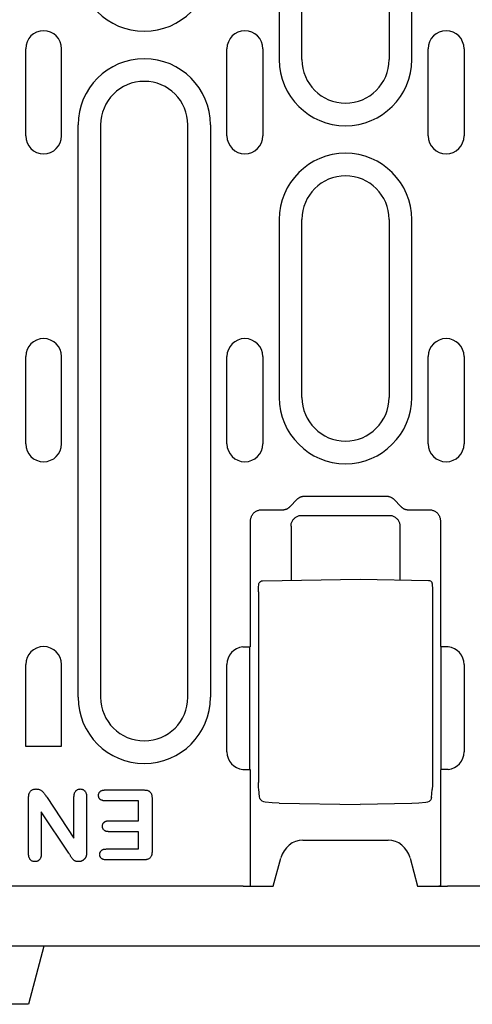
# Model space of a CAD drawing. Units: millimetres. Extents: x 2266 to 9948, y 2253 to 6501.
# Drawn here: x 5980 to 6043, y 5153 to 5288 of the extents above; entities that cross this region are included whole.
import ezdxf

# ---------------------------------------------------------------- set-up
doc = ezdxf.new("R2010")
doc.units = ezdxf.units.MM
doc.layers.add('DUENN-18', color=94, linetype='Continuous')
doc.layers.add('SICHTBAR', color=7, linetype='Continuous')

msp = doc.modelspace()

# ---------------------------------------------------------------- linework, layer by layer
at = {"layer": 'DUENN-18'}
for p, q in [((6016.09, 5361.57), (6016.09, 5282.82)), ((6019.2, 5282.82), (6019.2, 5361.57)), ((6031.2, 5361.57), (6031.2, 5282.82)), ((6034.31, 5282.82), (6034.31, 5361.57)), ((5981.17, 5284.32), (5981.17, 5272.32)), ((5986.12, 5272.32), (5986.12, 5284.32)), ((6008.87, 5272.32), (6008.87, 5284.32)), ((6013.82, 5284.32), (6013.82, 5272.32)), ((6036.57, 5272.32), (6036.57, 5284.32)), ((6041.52, 5284.32), (6041.52, 5272.32)), ((5988.39, 5195.07), (5988.39, 5273.82)), ((5991.5, 5273.82), (5991.5, 5195.07)), ((6003.5, 5195.07), (6003.5, 5273.82)), ((6006.61, 5273.82), (6006.61, 5195.07)), ((6016.09, 5260.82), (6016.09, 5236.32)), ((6019.2, 5236.32), (6019.2, 5260.82)), ((6031.2, 5260.82), (6031.2, 5236.32)), ((6034.31, 5236.32), (6034.31, 5260.82)), ((5981.17, 5241.95), (5981.17, 5229.95)), ((5986.12, 5229.95), (5986.12, 5241.95)), ((6008.87, 5229.95), (6008.87, 5241.95)), ((6013.82, 5241.95), (6013.82, 5229.95)), ((6036.57, 5229.95), (6036.57, 5241.95)), ((6041.52, 5241.95), (6041.52, 5229.95)), ((6017.59, 5221.34), (6018.49, 5222.28)), ((6019.55, 5222.73), (6030.84, 5222.73)), ((6031.9, 5222.28), (6032.8, 5221.34)), ((6013.63, 5220.87), (6016.52, 5220.87)), ((6033.88, 5220.87), (6036.76, 5220.87)), ((6012.13, 5202.11), (6012.13, 5219.37)), ((6019.2, 5220.1), (6031.2, 5220.1)), ((6038.26, 5219.37), (6038.26, 5202.11)), ((6017.7, 5218.6), (6017.7, 5211.15)), ((6032.7, 5218.6), (6032.7, 5211.22)), ((6013.77, 5211.09), (6027.2, 5211.32)), ((6027.2, 5211.32), (6036.63, 5211.16)), ((6013.22, 5209.59), (6013.22, 5183.33)), ((6037.17, 5209.66), (6037.17, 5183.29)), ((6011.06, 5202.03), (6012.05, 5202.03)), ((6012.05, 5185.12), (6012.05, 5202.03)), ((6038.34, 5202.03), (6038.34, 5185.12)), ((6039.34, 5202.03), (6038.34, 5202.03)), ((5981.17, 5199.57), (5981.17, 5188.32)), ((5986.12, 5188.32), (5986.12, 5199.57)), ((6008.87, 5187.57), (6008.87, 5199.57)), ((6041.52, 5199.57), (6041.52, 5187.57)), ((5981.17, 5188.32), (5986.12, 5188.32)), ((6011.06, 5185.12), (6012.05, 5185.12)), ((6039.34, 5185.12), (6038.34, 5185.12)), ((6012.13, 5169.07), (6012.13, 5185.03)), ((6038.26, 5185.03), (6038.26, 5169.07)), ((6013.35, 5181.36), (6013.25, 5182.41)), ((6037.04, 5181.28), (6037.14, 5182.37)), ((5981.57, 5173.57), (5981.57, 5181.17)), ((5984.12, 5181.3), (5987.82, 5175.7)), ((5987.82, 5175.7), (5987.82, 5181.33)), ((5989.57, 5181.32), (5989.57, 5173.86)), ((5992.13, 5182.32), (5997.42, 5182.32)), ((5998.57, 5181.13), (5998.57, 5173.89)), ((5996.7, 5180.82), (5992.13, 5180.82)), ((5996.7, 5178.07), (5996.7, 5180.82)), ((6016.08, 5180.52), (6027.2, 5180.32)), ((6034.32, 5180.45), (6027.2, 5180.32)), ((5983.32, 5179.32), (5983.32, 5173.57)), ((5987.12, 5173.62), (5983.32, 5179.32)), ((5992.64, 5178.07), (5996.7, 5178.07)), ((5996.7, 5176.57), (5992.64, 5176.57)), ((5996.7, 5174.2), (5996.7, 5176.57)), ((5992.29, 5174.2), (5996.7, 5174.2)), ((5997.42, 5172.7), (5992.29, 5172.7))]:
    msp.add_line(p, q, dxfattribs=at)
at = {"layer": 'DUENN-18', "flags": 128}
for points in [[(6018.49, 5222.28), (6018.53, 5222.31), (6018.56, 5222.34), (6018.6, 5222.38), (6018.64, 5222.41), (6018.68, 5222.44), (6018.72, 5222.47), (6018.76, 5222.5), (6018.8, 5222.53), (6018.84, 5222.55), (6018.89, 5222.57), (6018.93, 5222.6), (6018.98, 5222.62), (6019.02, 5222.64), (6019.07, 5222.65), (6019.12, 5222.67), (6019.16, 5222.68), (6019.21, 5222.7), (6019.26, 5222.71), (6019.31, 5222.72), (6019.36, 5222.72), (6019.41, 5222.73), (6019.45, 5222.73), (6019.5, 5222.73), (6019.55, 5222.73)], [(6030.84, 5222.73), (6030.89, 5222.73), (6030.94, 5222.73), (6030.99, 5222.73), (6031.04, 5222.72), (6031.09, 5222.72), (6031.13, 5222.71), (6031.18, 5222.7), (6031.23, 5222.68), (6031.28, 5222.67), (6031.33, 5222.65), (6031.37, 5222.64), (6031.42, 5222.62), (6031.46, 5222.6), (6031.51, 5222.57), (6031.55, 5222.55), (6031.59, 5222.53), (6031.64, 5222.5), (6031.68, 5222.47), (6031.72, 5222.44), (6031.76, 5222.41), (6031.79, 5222.38), (6031.83, 5222.34), (6031.87, 5222.31), (6031.9, 5222.28)], [(6012.13, 5219.37), (6012.13, 5219.46), (6012.14, 5219.55), (6012.16, 5219.64), (6012.18, 5219.73), (6012.2, 5219.83), (6012.24, 5219.92), (6012.28, 5220.01), (6012.32, 5220.1), (6012.38, 5220.19), (6012.43, 5220.27), (6012.5, 5220.35), (6012.57, 5220.43), (6012.65, 5220.5), (6012.73, 5220.56), (6012.81, 5220.62), (6012.9, 5220.67), (6012.99, 5220.72), (6013.08, 5220.76), (6013.17, 5220.79), (6013.26, 5220.82), (6013.36, 5220.84), (6013.45, 5220.85), (6013.54, 5220.86), (6013.63, 5220.87)], [(6016.52, 5220.87), (6016.57, 5220.87), (6016.62, 5220.87), (6016.66, 5220.87), (6016.71, 5220.88), (6016.76, 5220.89), (6016.81, 5220.9), (6016.86, 5220.91), (6016.91, 5220.92), (6016.96, 5220.94), (6017.01, 5220.95), (6017.06, 5220.97), (6017.1, 5220.99), (6017.15, 5221.01), (6017.19, 5221.04), (6017.24, 5221.06), (6017.28, 5221.09), (6017.33, 5221.11), (6017.37, 5221.14), (6017.41, 5221.17), (6017.45, 5221.2), (6017.49, 5221.24), (6017.52, 5221.27), (6017.56, 5221.3), (6017.59, 5221.34)], [(6032.8, 5221.34), (6032.84, 5221.3), (6032.87, 5221.27), (6032.91, 5221.24), (6032.95, 5221.2), (6032.99, 5221.17), (6033.03, 5221.14), (6033.07, 5221.11), (6033.11, 5221.09), (6033.15, 5221.06), (6033.2, 5221.04), (6033.25, 5221.01), (6033.29, 5220.99), (6033.34, 5220.97), (6033.39, 5220.95), (6033.43, 5220.94), (6033.48, 5220.92), (6033.53, 5220.91), (6033.58, 5220.9), (6033.63, 5220.89), (6033.68, 5220.88), (6033.73, 5220.87), (6033.78, 5220.87), (6033.83, 5220.87), (6033.88, 5220.87)], [(6036.76, 5220.87), (6036.85, 5220.86), (6036.94, 5220.85), (6037.04, 5220.84), (6037.13, 5220.82), (6037.22, 5220.79), (6037.32, 5220.76), (6037.41, 5220.72), (6037.5, 5220.67), (6037.59, 5220.62), (6037.67, 5220.56), (6037.75, 5220.5), (6037.82, 5220.43), (6037.9, 5220.35), (6037.96, 5220.27), (6038.02, 5220.19), (6038.07, 5220.1), (6038.12, 5220.01), (6038.16, 5219.92), (6038.19, 5219.83), (6038.22, 5219.73), (6038.24, 5219.64), (6038.25, 5219.55), (6038.26, 5219.46), (6038.26, 5219.37)], [(6017.7, 5218.6), (6017.7, 5218.69), (6017.71, 5218.78), (6017.72, 5218.88), (6017.74, 5218.97), (6017.77, 5219.06), (6017.8, 5219.16), (6017.84, 5219.25), (6017.89, 5219.34), (6017.94, 5219.42), (6018, 5219.51), (6018.07, 5219.59), (6018.14, 5219.66), (6018.21, 5219.73), (6018.29, 5219.8), (6018.38, 5219.86), (6018.46, 5219.91), (6018.55, 5219.96), (6018.64, 5220), (6018.74, 5220.03), (6018.83, 5220.06), (6018.92, 5220.08), (6019.01, 5220.09), (6019.11, 5220.1), (6019.2, 5220.1)], [(6031.2, 5220.1), (6031.29, 5220.1), (6031.38, 5220.09), (6031.47, 5220.08), (6031.57, 5220.06), (6031.66, 5220.03), (6031.75, 5220), (6031.84, 5219.96), (6031.93, 5219.91), (6032.02, 5219.86), (6032.1, 5219.8), (6032.18, 5219.73), (6032.26, 5219.66), (6032.33, 5219.59), (6032.39, 5219.51), (6032.45, 5219.42), (6032.51, 5219.34), (6032.55, 5219.25), (6032.59, 5219.16), (6032.63, 5219.06), (6032.65, 5218.97), (6032.67, 5218.88), (6032.69, 5218.78), (6032.69, 5218.69), (6032.7, 5218.6)], [(6013.22, 5209.59), (6013.23, 5209.85), (6013.23, 5210.1), (6013.24, 5210.32), (6013.25, 5210.5), (6013.27, 5210.64), (6013.29, 5210.72), (6013.33, 5210.82), (6013.41, 5210.93), (6013.51, 5211.01), (6013.63, 5211.07), (6013.77, 5211.09)], [(6036.63, 5211.16), (6036.76, 5211.14), (6036.88, 5211.08), (6036.99, 5211), (6037.06, 5210.89), (6037.1, 5210.79), (6037.12, 5210.71), (6037.14, 5210.57), (6037.15, 5210.39), (6037.16, 5210.17), (6037.17, 5209.92), (6037.17, 5209.66)], [(5981.57, 5181.17), (5981.57, 5181.25), (5981.58, 5181.33), (5981.58, 5181.41), (5981.59, 5181.48), (5981.6, 5181.56), (5981.61, 5181.64), (5981.63, 5181.72), (5981.66, 5181.79), (5981.68, 5181.86), (5981.71, 5181.94), (5981.75, 5182.01), (5981.79, 5182.07), (5981.84, 5182.13), (5981.89, 5182.19), (5981.95, 5182.24), (5982.01, 5182.29), (5982.08, 5182.33), (5982.15, 5182.36), (5982.22, 5182.39), (5982.3, 5182.41), (5982.38, 5182.43), (5982.45, 5182.44), (5982.53, 5182.44), (5982.61, 5182.45)], [(5982.61, 5182.45), (5982.69, 5182.44), (5982.78, 5182.44), (5982.86, 5182.43), (5982.94, 5182.41), (5983.02, 5182.39), (5983.1, 5182.36), (5983.18, 5182.33), (5983.25, 5182.29), (5983.32, 5182.25), (5983.39, 5182.2), (5983.45, 5182.15), (5983.51, 5182.09), (5983.57, 5182.03), (5983.63, 5181.97), (5983.68, 5181.91), (5983.73, 5181.84), (5983.78, 5181.78), (5983.83, 5181.71), (5983.88, 5181.64), (5983.93, 5181.57), (5983.97, 5181.5), (5984.02, 5181.43), (5984.07, 5181.37), (5984.12, 5181.3)], [(5987.82, 5181.33), (5987.82, 5181.4), (5987.83, 5181.46), (5987.83, 5181.53), (5987.84, 5181.6), (5987.85, 5181.66), (5987.86, 5181.73), (5987.88, 5181.79), (5987.9, 5181.86), (5987.92, 5181.92), (5987.95, 5181.98), (5987.98, 5182.04), (5988.02, 5182.09), (5988.06, 5182.15), (5988.1, 5182.2), (5988.15, 5182.24), (5988.2, 5182.29), (5988.25, 5182.32), (5988.31, 5182.36), (5988.37, 5182.39), (5988.43, 5182.41), (5988.5, 5182.43), (5988.56, 5182.44), (5988.63, 5182.44), (5988.7, 5182.45)], [(5988.7, 5182.45), (5988.76, 5182.44), (5988.83, 5182.44), (5988.9, 5182.43), (5988.96, 5182.41), (5989.02, 5182.39), (5989.09, 5182.36), (5989.14, 5182.33), (5989.2, 5182.29), (5989.25, 5182.24), (5989.3, 5182.2), (5989.34, 5182.15), (5989.38, 5182.09), (5989.42, 5182.04), (5989.45, 5181.98), (5989.47, 5181.92), (5989.5, 5181.85), (5989.52, 5181.79), (5989.53, 5181.72), (5989.55, 5181.66), (5989.56, 5181.59), (5989.56, 5181.53), (5989.57, 5181.46), (5989.57, 5181.39), (5989.57, 5181.32)], [(6013.25, 5182.41), (6013.24, 5182.59), (6013.23, 5182.81), (6013.23, 5183.06), (6013.22, 5183.33)], [(6037.17, 5183.29), (6037.17, 5183.02), (6037.16, 5182.77), (6037.15, 5182.55), (6037.14, 5182.37)], [(5991.2, 5181.58), (5991.21, 5181.63), (5991.21, 5181.69), (5991.22, 5181.74), (5991.23, 5181.8), (5991.25, 5181.85), (5991.28, 5181.9), (5991.3, 5181.95), (5991.33, 5182), (5991.37, 5182.04), (5991.41, 5182.08), (5991.45, 5182.12), (5991.49, 5182.16), (5991.54, 5182.19), (5991.59, 5182.21), (5991.64, 5182.24), (5991.69, 5182.26), (5991.75, 5182.27), (5991.8, 5182.29), (5991.86, 5182.3), (5991.91, 5182.31), (5991.97, 5182.31), (5992.02, 5182.32), (5992.08, 5182.32), (5992.13, 5182.32)], [(5992.13, 5180.82), (5992.08, 5180.82), (5992.02, 5180.83), (5991.97, 5180.83), (5991.91, 5180.84), (5991.85, 5180.84), (5991.8, 5180.86), (5991.74, 5180.87), (5991.69, 5180.89), (5991.64, 5180.91), (5991.58, 5180.93), (5991.54, 5180.96), (5991.49, 5180.99), (5991.44, 5181.02), (5991.4, 5181.06), (5991.36, 5181.1), (5991.33, 5181.15), (5991.3, 5181.2), (5991.27, 5181.25), (5991.25, 5181.3), (5991.23, 5181.35), (5991.22, 5181.41), (5991.21, 5181.46), (5991.21, 5181.52), (5991.2, 5181.58)], [(5997.42, 5182.32), (5997.5, 5182.32), (5997.58, 5182.31), (5997.66, 5182.31), (5997.74, 5182.3), (5997.82, 5182.28), (5997.9, 5182.27), (5997.98, 5182.24), (5998.05, 5182.21), (5998.12, 5182.18), (5998.19, 5182.13), (5998.25, 5182.08), (5998.31, 5182.03), (5998.36, 5181.97), (5998.41, 5181.9), (5998.45, 5181.83), (5998.48, 5181.76), (5998.5, 5181.68), (5998.52, 5181.6), (5998.54, 5181.52), (5998.55, 5181.45), (5998.56, 5181.37), (5998.57, 5181.29), (5998.57, 5181.21), (5998.57, 5181.13)], [(6013.74, 5180.79), (6013.59, 5180.9), (6013.47, 5181.03), (6013.39, 5181.19), (6013.35, 5181.36)], [(6037.04, 5181.28), (6037.01, 5181.12), (6036.94, 5180.98), (6036.84, 5180.86), (6036.72, 5180.75)], [(6014.15, 5180.65), (6013.94, 5180.7), (6013.74, 5180.79)], [(6016.08, 5180.52), (6015.11, 5180.56), (6014.15, 5180.65)], [(6036.24, 5180.58), (6035.28, 5180.49), (6034.32, 5180.45)], [(6036.72, 5180.75), (6036.49, 5180.64), (6036.24, 5180.58)], [(5991.75, 5177.32), (5991.75, 5177.37), (5991.75, 5177.43), (5991.76, 5177.48), (5991.77, 5177.53), (5991.79, 5177.59), (5991.81, 5177.64), (5991.83, 5177.69), (5991.86, 5177.74), (5991.89, 5177.78), (5991.93, 5177.82), (5991.97, 5177.86), (5992.01, 5177.9), (5992.05, 5177.93), (5992.1, 5177.96), (5992.15, 5177.98), (5992.2, 5178.01), (5992.25, 5178.02), (5992.31, 5178.04), (5992.36, 5178.05), (5992.42, 5178.06), (5992.47, 5178.06), (5992.53, 5178.07), (5992.58, 5178.07), (5992.64, 5178.07)], [(5992.64, 5176.57), (5992.58, 5176.57), (5992.53, 5176.58), (5992.47, 5176.58), (5992.42, 5176.59), (5992.36, 5176.59), (5992.31, 5176.6), (5992.26, 5176.62), (5992.2, 5176.64), (5992.15, 5176.66), (5992.1, 5176.68), (5992.06, 5176.71), (5992.01, 5176.74), (5991.97, 5176.77), (5991.93, 5176.81), (5991.89, 5176.85), (5991.86, 5176.9), (5991.83, 5176.95), (5991.81, 5176.99), (5991.79, 5177.05), (5991.77, 5177.1), (5991.76, 5177.15), (5991.75, 5177.21), (5991.75, 5177.26), (5991.75, 5177.32)], [(5982.46, 5172.45), (5982.39, 5172.45), (5982.32, 5172.46), (5982.26, 5172.47), (5982.19, 5172.48), (5982.13, 5172.5), (5982.06, 5172.53), (5982, 5172.56), (5981.95, 5172.6), (5981.89, 5172.64), (5981.85, 5172.69), (5981.8, 5172.74), (5981.76, 5172.79), (5981.73, 5172.85), (5981.69, 5172.91), (5981.67, 5172.97), (5981.64, 5173.03), (5981.62, 5173.1), (5981.61, 5173.16), (5981.6, 5173.23), (5981.59, 5173.3), (5981.58, 5173.36), (5981.58, 5173.43), (5981.57, 5173.5), (5981.57, 5173.57)], [(5983.32, 5173.57), (5983.32, 5173.5), (5983.32, 5173.43), (5983.31, 5173.37), (5983.31, 5173.3), (5983.3, 5173.23), (5983.29, 5173.17), (5983.27, 5173.1), (5983.25, 5173.04), (5983.23, 5172.98), (5983.2, 5172.91), (5983.17, 5172.85), (5983.14, 5172.8), (5983.1, 5172.74), (5983.06, 5172.69), (5983.01, 5172.64), (5982.96, 5172.6), (5982.9, 5172.56), (5982.85, 5172.53), (5982.78, 5172.5), (5982.72, 5172.48), (5982.66, 5172.47), (5982.59, 5172.46), (5982.52, 5172.45), (5982.46, 5172.45)], [(5988.46, 5172.45), (5988.38, 5172.45), (5988.3, 5172.46), (5988.23, 5172.47), (5988.15, 5172.48), (5988.08, 5172.51), (5988, 5172.54), (5987.93, 5172.58), (5987.87, 5172.62), (5987.81, 5172.67), (5987.75, 5172.72), (5987.69, 5172.78), (5987.64, 5172.83), (5987.59, 5172.89), (5987.54, 5172.96), (5987.5, 5173.02), (5987.45, 5173.09), (5987.41, 5173.15), (5987.37, 5173.22), (5987.33, 5173.29), (5987.29, 5173.35), (5987.25, 5173.42), (5987.21, 5173.49), (5987.16, 5173.55), (5987.12, 5173.62)], [(5989.47, 5173.12), (5989.45, 5173.07), (5989.42, 5173.02), (5989.4, 5172.97), (5989.37, 5172.93), (5989.34, 5172.89), (5989.3, 5172.84), (5989.27, 5172.8), (5989.23, 5172.77), (5989.19, 5172.73), (5989.15, 5172.69), (5989.11, 5172.66), (5989.07, 5172.63), (5989.02, 5172.6), (5988.97, 5172.58), (5988.93, 5172.55), (5988.88, 5172.53), (5988.83, 5172.51), (5988.78, 5172.49), (5988.73, 5172.48), (5988.67, 5172.47), (5988.62, 5172.46), (5988.57, 5172.45), (5988.51, 5172.45), (5988.46, 5172.45)], [(5989.57, 5173.86), (5989.57, 5173.83), (5989.57, 5173.8), (5989.57, 5173.77), (5989.57, 5173.74), (5989.57, 5173.71), (5989.57, 5173.67), (5989.57, 5173.64), (5989.56, 5173.61), (5989.56, 5173.58), (5989.56, 5173.55), (5989.56, 5173.52), (5989.55, 5173.49), (5989.55, 5173.46), (5989.54, 5173.42), (5989.54, 5173.39), (5989.54, 5173.36), (5989.53, 5173.33), (5989.52, 5173.3), (5989.52, 5173.27), (5989.51, 5173.24), (5989.5, 5173.21), (5989.49, 5173.18), (5989.48, 5173.15), (5989.47, 5173.12)], [(5991.36, 5173.44), (5991.37, 5173.5), (5991.37, 5173.55), (5991.38, 5173.61), (5991.39, 5173.67), (5991.41, 5173.72), (5991.43, 5173.77), (5991.46, 5173.82), (5991.49, 5173.87), (5991.52, 5173.91), (5991.56, 5173.96), (5991.6, 5173.99), (5991.64, 5174.03), (5991.69, 5174.06), (5991.74, 5174.09), (5991.79, 5174.11), (5991.84, 5174.13), (5991.9, 5174.15), (5991.95, 5174.16), (5992.01, 5174.17), (5992.06, 5174.18), (5992.12, 5174.19), (5992.17, 5174.19), (5992.23, 5174.19), (5992.29, 5174.2)], [(5992.29, 5172.7), (5992.23, 5172.7), (5992.17, 5172.7), (5992.12, 5172.7), (5992.06, 5172.71), (5992.01, 5172.72), (5991.95, 5172.73), (5991.9, 5172.74), (5991.84, 5172.76), (5991.79, 5172.78), (5991.74, 5172.8), (5991.69, 5172.83), (5991.64, 5172.86), (5991.6, 5172.89), (5991.56, 5172.93), (5991.52, 5172.97), (5991.49, 5173.02), (5991.46, 5173.07), (5991.43, 5173.11), (5991.41, 5173.17), (5991.39, 5173.22), (5991.38, 5173.27), (5991.37, 5173.33), (5991.37, 5173.39), (5991.36, 5173.44)], [(5998.57, 5173.89), (5998.57, 5173.81), (5998.57, 5173.73), (5998.56, 5173.65), (5998.55, 5173.57), (5998.54, 5173.49), (5998.52, 5173.41), (5998.5, 5173.34), (5998.48, 5173.26), (5998.45, 5173.19), (5998.41, 5173.12), (5998.36, 5173.05), (5998.31, 5172.99), (5998.25, 5172.93), (5998.19, 5172.88), (5998.12, 5172.84), (5998.05, 5172.81), (5997.98, 5172.78), (5997.9, 5172.75), (5997.82, 5172.73), (5997.74, 5172.72), (5997.66, 5172.71), (5997.58, 5172.7), (5997.5, 5172.7), (5997.42, 5172.7)]]:
    msp.add_lwpolyline(points, dxfattribs=at)
at = {"layer": 'DUENN-18'}
for centre, radius, start, end in [((5997.5, 5295.82), 9.11, 180, 0), ((5983.65, 5284.32), 2.47, 0, 180), ((6011.35, 5284.32), 2.47, 0, 180), ((6039.05, 5284.32), 2.47, 0, 180), ((5997.5, 5273.82), 9.11, 0, 180), ((6025.2, 5282.82), 9.11, 180, 0), ((6025.2, 5282.82), 6, 180, 0), ((5997.5, 5273.82), 6, 0, 180), ((5983.65, 5272.32), 2.47, 180, 0), ((6011.35, 5272.32), 2.47, 180, 0), ((6039.05, 5272.32), 2.47, 180, 0), ((6025.2, 5260.82), 9.11, 0, 180), ((6025.2, 5260.82), 6, 0, 180), ((5983.65, 5241.95), 2.47, 0, 180), ((6011.35, 5241.95), 2.47, 0, 180), ((6039.05, 5241.95), 2.47, 0, 180), ((6025.2, 5236.32), 9.11, 180, 0), ((6025.2, 5236.32), 6, 180, 0), ((5983.65, 5229.95), 2.47, 180, 0), ((6011.35, 5229.95), 2.47, 180, 0), ((6039.05, 5229.95), 2.47, 180, 0), ((5983.65, 5199.57), 2.47, 0, 180), ((6011.35, 5199.57), 2.47, 96.7832, 180), ((6039.05, 5199.57), 2.47, 0, 83.2168), ((5997.5, 5195.07), 9.11, 180, 0), ((5997.5, 5195.07), 6, 180, 0), ((6011.35, 5187.57), 2.47, 180, 263.2168), ((6039.05, 5187.57), 2.47, 276.7832, 0)]:
    msp.add_arc(centre, radius, start, end, dxfattribs=at)
for centre, major_axis, ratio, start_param, end_param in [((6014.36, 4454.59), (0, 748.73), 0.052336, 0.056835, 0.058844), ((6036.04, 4454.59), (0, 748.73), 0.052336, 6.224341, 6.22635), ((6014.36, 5932.55), (0, -748.73), 0.052336, 6.224341, 6.22635), ((6036.04, 5932.55), (0, -748.73), 0.052336, 0.056835, 0.058844), ((6013.99, 5181.22), (-0.254, -0.431), 0.651049, 6.279004, 6.283365), ((6036.43, 5181.16), (0.289, -0.408), 0.701493, 6.282742, 6.28818)]:
    msp.add_ellipse(centre, major_axis=major_axis, ratio=ratio, start_param=start_param, end_param=end_param, dxfattribs=at)
at = {"layer": 'SICHTBAR'}
for p, q in [((6019.31, 5175.42), (6031.08, 5175.42)), ((6015.26, 5169.07), (6016.3, 5172.95)), ((6034.09, 5172.95), (6035.13, 5169.07)), ((6011.13, 5169.07), (5762.26, 5169.07)), ((6011.13, 5169.07), (6015.26, 5169.07)), ((6012.13, 5169.07), (6012.34, 5169.07)), ((6035.13, 5169.07), (6039.26, 5169.07)), ((6038.26, 5169.07), (6038.05, 5169.07)), ((6058.7, 5169.07), (6039.26, 5169.07)), ((6136.7, 5160.82), (5636.7, 5160.82)), ((5983.7, 5160.82), (5981.55, 5152.82)), ((5981.55, 5152.82), (5978.7, 5152.82))]:
    msp.add_line(p, q, dxfattribs=at)
for centre, major_axis, start_param, end_param in [((6019.2, 5172.16), (0.76, 3.18), 0.215325, 1.540447), ((6031.2, 5172.16), (-0.76, 3.18), 4.742739, 6.067861)]:
    msp.add_ellipse(centre, major_axis=major_axis, ratio=0.917788, start_param=start_param, end_param=end_param, dxfattribs=at)

doc.saveas('drawing.dxf')
